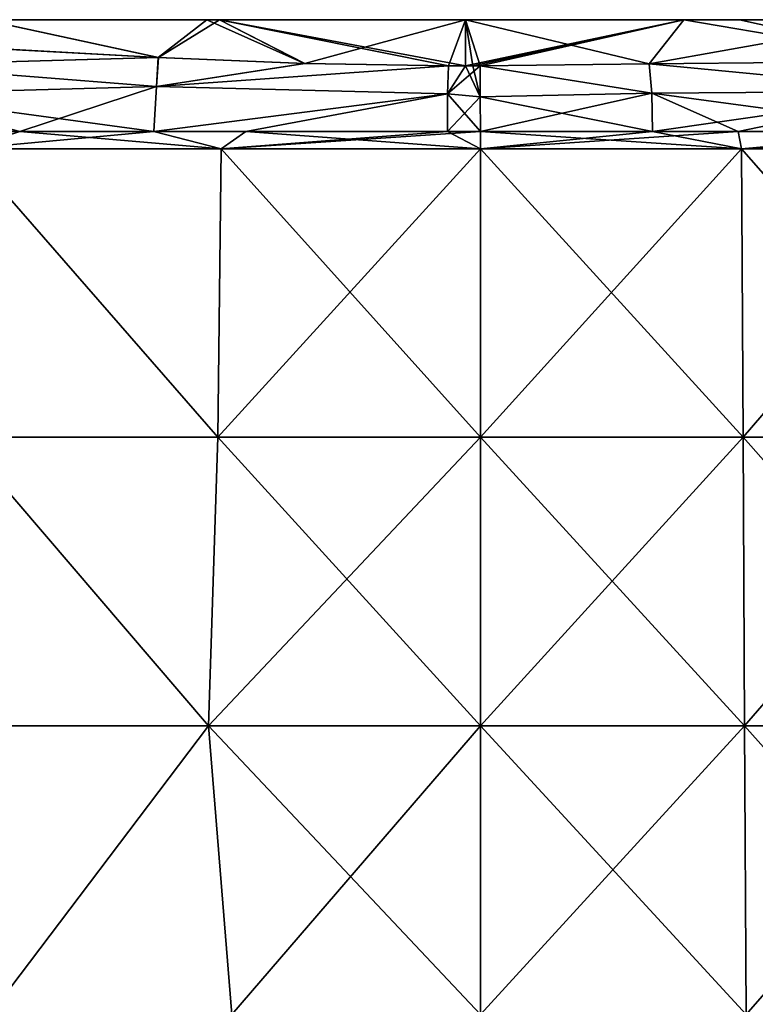
# Model space of a CAD drawing. Units: millimetres. Extents: x -25 to 119, y 0 to 180.
# Drawn here: x -8 to 5, y 163 to 180 of the extents above; entities that cross this region are included whole.
import ezdxf

# ---------------------------------------------------------------- set-up
doc = ezdxf.new("R2010")
doc.units = ezdxf.units.MM
doc.header["$LTSCALE"] = 65.185185
for name, color, linetype in [('10', 7, 'CONTINUOUS'), ('18', 7, 'CONTINUOUS'), ('19', 7, 'CONTINUOUS'), ('20', 7, 'CONTINUOUS'), ('21', 7, 'CONTINUOUS'), ('31', 7, 'CONTINUOUS'), ('43', 7, 'CONTINUOUS'), ('44', 7, 'CONTINUOUS'), ('45', 7, 'CONTINUOUS'), ('6', 7, 'CONTINUOUS'), ('7', 7, 'CONTINUOUS'), ('9', 7, 'CONTINUOUS')]:
    doc.layers.add(name, color=color, linetype=linetype)

msp = doc.modelspace()

# ---------------------------------------------------------------- linework, layer by layer
at = {"layer": '10', "linetype": 'Continuous'}
for points in [[(0.256, 177.408, -23.208), (0.256, 177.71, -23.199), (3.238, 177.709, -23.002), (0.256, 177.408, -23.208)], [(4.725, 177.708, -22.755), (0.256, 177.408, -23.208), (3.238, 177.709, -23.002), (4.725, 177.708, -22.755)], [(4.785, 177.408, -22.753), (0.256, 177.408, -23.208), (4.725, 177.708, -22.755), (4.785, 177.408, -22.753)], [(8.156, 177.709, -21.789), (4.785, 177.408, -22.753), (4.725, 177.708, -22.755), (8.156, 177.709, -21.789)], [(9.119, 177.408, -21.422), (4.785, 177.408, -22.753), (9.102, 177.709, -21.42), (9.119, 177.408, -21.422)], [(9.102, 177.709, -21.42), (4.785, 177.408, -22.753), (8.156, 177.709, -21.789), (9.102, 177.709, -21.42)], [(0.256, 172.406, -23.367), (0.256, 177.408, -23.208), (4.785, 177.408, -22.753), (0.256, 172.406, -23.367)], [(0.256, 172.406, -23.367), (4.785, 177.408, -22.753), (4.812, 172.406, -22.905), (0.256, 172.406, -23.367)], [(4.785, 177.408, -22.753), (9.119, 177.408, -21.422), (4.812, 172.406, -22.905), (4.785, 177.408, -22.753)], [(4.812, 172.406, -22.905), (9.119, 177.408, -21.422), (9.177, 172.406, -21.564), (4.812, 172.406, -22.905)], [(0.256, 167.403, -23.525), (0.256, 172.406, -23.367), (4.812, 172.406, -22.905), (0.256, 167.403, -23.525)], [(0.256, 167.403, -23.525), (4.812, 172.406, -22.905), (4.839, 167.403, -23.058), (0.256, 167.403, -23.525)], [(4.812, 172.406, -22.905), (9.177, 172.406, -21.564), (4.839, 167.403, -23.058), (4.812, 172.406, -22.905)], [(4.839, 167.403, -23.058), (9.177, 172.406, -21.564), (9.236, 167.403, -21.705), (4.839, 167.403, -23.058)], [(0.256, 162.4, -23.683), (0.256, 167.403, -23.525), (4.839, 167.403, -23.058), (0.256, 162.4, -23.683)], [(0.256, 162.4, -23.683), (4.839, 167.403, -23.058), (4.866, 162.4, -23.211), (0.256, 162.4, -23.683)], [(4.839, 167.403, -23.058), (9.236, 167.403, -21.705), (4.866, 162.4, -23.211), (4.839, 167.403, -23.058)], [(4.866, 162.4, -23.211), (9.236, 167.403, -21.705), (9.294, 162.4, -21.847), (4.866, 162.4, -23.211)]]:
    msp.add_3dface(points, dxfattribs=at)
at = {"layer": '18', "linetype": 'Continuous'}
for points in [[(-6.042, 179.647, 2.22), (-10.937, 179.647, -2.785), (-10.983, 179.647, 2.22), (-6.042, 179.647, 2.22)], [(-6.042, 179.647, 2.22), (-10.983, 179.647, 2.22), (-9.984, 179.647, 7.225), (-6.042, 179.647, 2.22)], [(-5.999, 179.647, -2.785), (-9.762, 179.647, -7.79), (-10.937, 179.647, -2.785), (-5.999, 179.647, -2.785)], [(-5.999, 179.647, -2.785), (-10.937, 179.647, -2.785), (-6.042, 179.647, 2.22), (-5.999, 179.647, -2.785)], [(-5.102, 179.647, 7.225), (-6.042, 179.647, 2.22), (-9.984, 179.647, 7.225), (-5.102, 179.647, 7.225)], [(-5.102, 179.647, 7.225), (-9.984, 179.647, 7.225), (-7.951, 179.647, 12.23), (-5.102, 179.647, 7.225)], [(-4.893, 179.647, -7.79), (-9.762, 179.647, -7.79), (-5.999, 179.647, -2.785), (-4.893, 179.647, -7.79)], [(-9.762, 179.647, -7.79), (-4.893, 179.647, -7.79), (-7.877, 179.647, -12.795), (-9.762, 179.647, -7.79)], [(-4.055, 179.647, 17.235), (-7.951, 179.647, 12.23), (-8.762, 179.647, 17.235), (-4.055, 179.647, 17.235)], [(-4.055, 179.647, 17.235), (-8.762, 179.647, 17.235), (-4.491, 179.647, 22.263), (-4.055, 179.647, 17.235)], [(-4.491, 179.647, 22.263), (-8.762, 179.647, 17.235), (-8.354, 179.647, 20.886), (-4.491, 179.647, 22.263)], [(-8.404, 179.647, -17.8), (-3.925, 179.647, -17.8), (-8.352, 179.647, -20.887), (-8.404, 179.647, -17.8)], [(-3.925, 179.647, -17.8), (-8.404, 179.647, -17.8), (-7.877, 179.647, -12.795), (-3.925, 179.647, -17.8)], [(-8.352, 179.647, -20.887), (-3.925, 179.647, -17.8), (-4.266, 179.647, -22.316), (-8.352, 179.647, -20.887)], [(-3.39, 179.647, 12.23), (-5.102, 179.647, 7.225), (-7.951, 179.647, 12.23), (-3.39, 179.647, 12.23)], [(-3.39, 179.647, 12.23), (-7.951, 179.647, 12.23), (-4.055, 179.647, 17.235), (-3.39, 179.647, 12.23)], [(-4.893, 179.647, -7.79), (-3.433, 179.647, -12.795), (-7.877, 179.647, -12.795), (-4.893, 179.647, -7.79)], [(-3.433, 179.647, -12.795), (-3.925, 179.647, -17.8), (-7.877, 179.647, -12.795), (-3.433, 179.647, -12.795)], [(-1.101, 179.647, 2.22), (-5.999, 179.647, -2.785), (-6.042, 179.647, 2.22), (-1.101, 179.647, 2.22)], [(-1.101, 179.647, 2.22), (-6.042, 179.647, 2.22), (-5.102, 179.647, 7.225), (-1.101, 179.647, 2.22)], [(-1.061, 179.647, -2.785), (-4.893, 179.647, -7.79), (-5.999, 179.647, -2.785), (-1.061, 179.647, -2.785)], [(-1.061, 179.647, -2.785), (-5.999, 179.647, -2.785), (-1.101, 179.647, 2.22), (-1.061, 179.647, -2.785)], [(-0.22, 179.647, 7.225), (-1.101, 179.647, 2.22), (-5.102, 179.647, 7.225), (-0.22, 179.647, 7.225)], [(-0.22, 179.647, 7.225), (-5.102, 179.647, 7.225), (-3.39, 179.647, 12.23), (-0.22, 179.647, 7.225)], [(-0.023, 179.647, -7.79), (-4.893, 179.647, -7.79), (-1.061, 179.647, -2.785), (-0.023, 179.647, -7.79)], [(-4.893, 179.647, -7.79), (-0.023, 179.647, -7.79), (-3.433, 179.647, -12.795), (-4.893, 179.647, -7.79)], [(-4.055, 179.647, 17.235), (-4.491, 179.647, 22.263), (0.127, 179.647, 22.24), (-4.055, 179.647, 17.235)], [(-4.267, 179.647, 22.316), (0, 179.647, 22.8), (-4.491, 179.647, 22.263), (-4.267, 179.647, 22.316)], [(-4.491, 179.647, 22.263), (0, 179.647, 22.8), (0.127, 179.647, 22.24), (-4.491, 179.647, 22.263)], [(-3.925, 179.647, -17.8), (0, 179.647, -22.8), (-4.266, 179.647, -22.316), (-3.925, 179.647, -17.8)], [(0.652, 179.647, 17.235), (-3.39, 179.647, 12.23), (-4.055, 179.647, 17.235), (0.652, 179.647, 17.235)], [(0.652, 179.647, 17.235), (-4.055, 179.647, 17.235), (0.127, 179.647, 22.24), (0.652, 179.647, 17.235)], [(0.554, 179.647, -17.8), (0, 179.647, -22.8), (-3.925, 179.647, -17.8), (0.554, 179.647, -17.8)], [(0.554, 179.647, -17.8), (-3.925, 179.647, -17.8), (-3.433, 179.647, -12.795), (0.554, 179.647, -17.8)], [(-0.023, 179.647, -7.79), (1.011, 179.647, -12.795), (-3.433, 179.647, -12.795), (-0.023, 179.647, -7.79)], [(1.011, 179.647, -12.795), (0.554, 179.647, -17.8), (-3.433, 179.647, -12.795), (1.011, 179.647, -12.795)], [(1.171, 179.647, 12.23), (-0.22, 179.647, 7.225), (-3.39, 179.647, 12.23), (1.171, 179.647, 12.23)], [(1.171, 179.647, 12.23), (-3.39, 179.647, 12.23), (0.652, 179.647, 17.235), (1.171, 179.647, 12.23)], [(3.84, 179.647, 2.22), (-1.061, 179.647, -2.785), (-1.101, 179.647, 2.22), (3.84, 179.647, 2.22)], [(3.84, 179.647, 2.22), (-1.101, 179.647, 2.22), (-0.22, 179.647, 7.225), (3.84, 179.647, 2.22)], [(3.878, 179.647, -2.785), (-0.023, 179.647, -7.79), (-1.061, 179.647, -2.785), (3.878, 179.647, -2.785)], [(3.878, 179.647, -2.785), (-1.061, 179.647, -2.785), (3.84, 179.647, 2.22), (3.878, 179.647, -2.785)], [(4.663, 179.647, 7.225), (3.84, 179.647, 2.22), (-0.22, 179.647, 7.225), (4.663, 179.647, 7.225)], [(4.663, 179.647, 7.225), (-0.22, 179.647, 7.225), (1.171, 179.647, 12.23), (4.663, 179.647, 7.225)], [(4.846, 179.647, -7.79), (-0.023, 179.647, -7.79), (3.878, 179.647, -2.785), (4.846, 179.647, -7.79)], [(-0.023, 179.647, -7.79), (4.846, 179.647, -7.79), (1.011, 179.647, -12.795), (-0.023, 179.647, -7.79)], [(3.787, 179.647, -22.483), (0, 179.647, -22.8), (0.554, 179.647, -17.8), (3.787, 179.647, -22.483)], [(0.127, 179.647, 22.24), (0, 179.647, 22.8), (3.787, 179.647, 22.483), (0.127, 179.647, 22.24)], [(0.652, 179.647, 17.235), (0.127, 179.647, 22.24), (4.751, 179.647, 22.299), (0.652, 179.647, 17.235)], [(4.751, 179.647, 22.299), (0.127, 179.647, 22.24), (3.787, 179.647, 22.483), (4.751, 179.647, 22.299)], [(5.033, 179.647, -17.8), (3.787, 179.647, -22.483), (0.554, 179.647, -17.8), (5.033, 179.647, -17.8)], [(5.033, 179.647, -17.8), (0.554, 179.647, -17.8), (1.011, 179.647, -12.795), (5.033, 179.647, -17.8)], [(5.359, 179.647, 17.235), (1.171, 179.647, 12.23), (0.652, 179.647, 17.235), (5.359, 179.647, 17.235)], [(5.359, 179.647, 17.235), (0.652, 179.647, 17.235), (4.751, 179.647, 22.299), (5.359, 179.647, 17.235)], [(4.846, 179.647, -7.79), (5.454, 179.647, -12.795), (1.011, 179.647, -12.795), (4.846, 179.647, -7.79)], [(5.454, 179.647, -12.795), (5.033, 179.647, -17.8), (1.011, 179.647, -12.795), (5.454, 179.647, -12.795)], [(5.732, 179.647, 12.23), (4.663, 179.647, 7.225), (1.171, 179.647, 12.23), (5.732, 179.647, 12.23)], [(5.732, 179.647, 12.23), (1.171, 179.647, 12.23), (5.359, 179.647, 17.235), (5.732, 179.647, 12.23)], [(7.467, 179.647, -21.542), (3.787, 179.647, -22.483), (5.033, 179.647, -17.8), (7.467, 179.647, -21.542)], [(8.781, 179.647, 2.22), (3.878, 179.647, -2.785), (3.84, 179.647, 2.22), (8.781, 179.647, 2.22)], [(8.781, 179.647, 2.22), (3.84, 179.647, 2.22), (4.663, 179.647, 7.225), (8.781, 179.647, 2.22)], [(8.816, 179.647, -2.785), (4.846, 179.647, -7.79), (3.878, 179.647, -2.785), (8.816, 179.647, -2.785)], [(8.816, 179.647, -2.785), (3.878, 179.647, -2.785), (8.781, 179.647, 2.22), (8.816, 179.647, -2.785)], [(9.545, 179.647, 7.225), (8.781, 179.647, 2.22), (4.663, 179.647, 7.225), (9.545, 179.647, 7.225)], [(9.545, 179.647, 7.225), (4.663, 179.647, 7.225), (5.732, 179.647, 12.23), (9.545, 179.647, 7.225)], [(5.359, 179.647, 17.235), (4.751, 179.647, 22.299), (7.467, 179.647, 21.542), (5.359, 179.647, 17.235)], [(9.715, 179.647, -7.79), (4.846, 179.647, -7.79), (8.816, 179.647, -2.785), (9.715, 179.647, -7.79)], [(4.846, 179.647, -7.79), (9.715, 179.647, -7.79), (5.454, 179.647, -12.795), (4.846, 179.647, -7.79)]]:
    msp.add_3dface(points, dxfattribs=at)
at = {"layer": '19', "linetype": 'Continuous'}
for points in [[(-8.994, 179.191, 20.565), (-10.047, 178.856, 20.425), (-5.335, 178.989, 22.039), (-8.994, 179.191, 20.565)], [(-5.335, 178.989, 22.039), (-10.047, 178.856, 20.425), (-5.363, 178.488, 22.374), (-5.335, 178.989, 22.039)], [(-5.335, 178.989, 22.039), (-5.363, 178.488, 22.374), (-2.795, 178.888, 22.594), (-5.335, 178.989, 22.039)], [(-10.047, 178.856, 20.425), (-10.17, 178.357, 20.672), (-5.363, 178.488, 22.374), (-10.047, 178.856, 20.425)], [(-2.795, 178.888, 22.594), (-5.363, 178.488, 22.374), (-0.3, 178.849, 22.797), (-2.795, 178.888, 22.594)], [(-0.3, 178.849, 22.797), (-5.363, 178.488, 22.374), (-0.312, 178.361, 23.067), (-0.3, 178.849, 22.797)], [(-0.3, 178.849, 22.797), (-0.312, 178.361, 23.067), (0, 178.849, 22.8), (-0.3, 178.849, 22.797)], [(0, 178.849, 22.8), (-0.312, 178.361, 23.067), (0.25, 178.849, 22.799), (0, 178.849, 22.8)], [(0.25, 178.849, 22.799), (-0.312, 178.361, 23.067), (0.252, 178.312, 23.086), (0.25, 178.849, 22.799)], [(0.125, 178.849, 22.8), (0, 178.849, 22.8), (0.25, 178.849, 22.799), (0.125, 178.849, 22.8)], [(-10.17, 178.357, 20.672), (-7.734, 177.706, 21.854), (-5.363, 178.488, 22.374), (-10.17, 178.357, 20.672)], [(-7.734, 177.706, 21.854), (-5.406, 177.707, 22.553), (-5.363, 178.488, 22.374), (-7.734, 177.706, 21.854)], [(-5.363, 178.488, 22.374), (-5.406, 177.707, 22.553), (-0.312, 178.361, 23.067), (-5.363, 178.488, 22.374)], [(-10.228, 177.706, 20.787), (-7.734, 177.706, 21.854), (-10.17, 178.357, 20.672), (-10.228, 177.706, 20.787)], [(-5.406, 177.707, 22.553), (-3.81, 177.708, 22.88), (-0.312, 178.361, 23.067), (-5.406, 177.707, 22.553)], [(-3.81, 177.708, 22.88), (-0.314, 177.71, 23.198), (-0.312, 178.361, 23.067), (-3.81, 177.708, 22.88)], [(-0.312, 178.361, 23.067), (-0.314, 177.71, 23.198), (0.252, 178.312, 23.086), (-0.312, 178.361, 23.067)], [(-0.314, 177.71, 23.198), (0.256, 177.71, 23.199), (0.252, 178.312, 23.086), (-0.314, 177.71, 23.198)]]:
    msp.add_3dface(points, dxfattribs=at)
at = {"layer": '20', "linetype": 'Continuous'}
for points in [[(-8.973, 179.19, -20.576), (-5.328, 178.989, -22.041), (-10.047, 178.856, -20.425), (-8.973, 179.19, -20.576)], [(-5.328, 178.989, -22.041), (-5.363, 178.487, -22.374), (-10.047, 178.856, -20.425), (-5.328, 178.989, -22.041)], [(-5.328, 178.989, -22.041), (-2.79, 178.888, -22.595), (-5.363, 178.487, -22.374), (-5.328, 178.989, -22.041)], [(-10.047, 178.856, -20.425), (-5.363, 178.487, -22.374), (-10.17, 178.356, -20.672), (-10.047, 178.856, -20.425)], [(-2.79, 178.888, -22.595), (-0.3, 178.849, -22.798), (-5.363, 178.487, -22.374), (-2.79, 178.888, -22.595)], [(-0.3, 178.849, -22.798), (-0.312, 178.361, -23.067), (-5.363, 178.487, -22.374), (-0.3, 178.849, -22.798)], [(-0.3, 178.849, -22.798), (0, 178.849, -22.8), (-0.312, 178.361, -23.067), (-0.3, 178.849, -22.798)], [(-0.312, 178.361, -23.067), (0, 178.849, -22.8), (0.252, 178.312, -23.086), (-0.312, 178.361, -23.067)], [(0.252, 178.312, -23.086), (0, 178.849, -22.8), (0.125, 178.849, -22.8), (0.252, 178.312, -23.086)], [(0.25, 178.849, -22.799), (0.252, 178.312, -23.086), (0.125, 178.849, -22.8), (0.25, 178.849, -22.799)], [(-5.363, 178.487, -22.374), (-5.406, 177.707, -22.552), (-10.17, 178.356, -20.672), (-5.363, 178.487, -22.374)], [(-0.312, 178.361, -23.067), (-5.406, 177.707, -22.552), (-5.363, 178.487, -22.374), (-0.312, 178.361, -23.067)], [(-5.406, 177.707, -22.552), (-7.734, 177.706, -21.854), (-10.17, 178.356, -20.672), (-5.406, 177.707, -22.552)], [(-0.314, 177.71, -23.198), (-5.406, 177.707, -22.552), (-0.312, 178.361, -23.067), (-0.314, 177.71, -23.198)], [(0.256, 177.71, -23.199), (-0.314, 177.71, -23.198), (-0.312, 178.361, -23.067), (0.256, 177.71, -23.199)], [(0.256, 177.71, -23.199), (-0.312, 178.361, -23.067), (0.252, 178.312, -23.086), (0.256, 177.71, -23.199)], [(-0.314, 177.71, -23.198), (-3.81, 177.708, -22.88), (-5.406, 177.707, -22.552), (-0.314, 177.71, -23.198)]]:
    msp.add_3dface(points, dxfattribs=at)
at = {"layer": '21', "linetype": 'Continuous'}
for points in [[(8.002, 178.93, -21.35), (8.113, 178.405, -21.647), (3.184, 178.882, -22.577), (8.002, 178.93, -21.35)], [(0.25, 178.849, -22.799), (3.184, 178.882, -22.577), (3.23, 178.373, -22.866), (0.25, 178.849, -22.799)], [(0.252, 178.312, -23.086), (0.25, 178.849, -22.799), (3.23, 178.373, -22.866), (0.252, 178.312, -23.086)], [(3.184, 178.882, -22.577), (8.113, 178.405, -21.647), (3.23, 178.373, -22.866), (3.184, 178.882, -22.577)], [(3.238, 177.709, -23.002), (0.252, 178.312, -23.086), (3.23, 178.373, -22.866), (3.238, 177.709, -23.002)], [(3.238, 177.709, -23.002), (0.256, 177.71, -23.199), (0.252, 178.312, -23.086), (3.238, 177.709, -23.002)], [(8.113, 178.405, -21.647), (8.156, 177.709, -21.789), (3.23, 178.373, -22.866), (8.113, 178.405, -21.647)], [(8.156, 177.709, -21.789), (4.725, 177.708, -22.755), (3.23, 178.373, -22.866), (8.156, 177.709, -21.789)], [(4.725, 177.708, -22.755), (3.238, 177.709, -23.002), (3.23, 178.373, -22.866), (4.725, 177.708, -22.755)]]:
    msp.add_3dface(points, dxfattribs=at)
at = {"layer": '31', "linetype": 'Continuous'}
for points in [[(8.002, 178.93, 21.35), (3.184, 178.882, 22.577), (8.113, 178.405, 21.647), (8.002, 178.93, 21.35)], [(3.184, 178.882, 22.577), (0.25, 178.849, 22.799), (3.23, 178.373, 22.866), (3.184, 178.882, 22.577)], [(0.25, 178.849, 22.799), (0.252, 178.312, 23.086), (3.23, 178.373, 22.866), (0.25, 178.849, 22.799)], [(3.184, 178.882, 22.577), (3.23, 178.373, 22.866), (8.113, 178.405, 21.647), (3.184, 178.882, 22.577)], [(0.252, 178.312, 23.086), (0.256, 177.71, 23.199), (3.23, 178.373, 22.866), (0.252, 178.312, 23.086)], [(0.256, 177.71, 23.199), (3.238, 177.709, 23.002), (3.23, 178.373, 22.866), (0.256, 177.71, 23.199)], [(3.23, 178.373, 22.866), (3.238, 177.709, 23.002), (8.113, 178.405, 21.647), (3.23, 178.373, 22.866)], [(3.238, 177.709, 23.002), (4.725, 177.708, 22.755), (8.113, 178.405, 21.647), (3.238, 177.709, 23.002)], [(4.725, 177.708, 22.755), (8.156, 177.709, 21.789), (8.113, 178.405, 21.647), (4.725, 177.708, 22.755)]]:
    msp.add_3dface(points, dxfattribs=at)
at = {"layer": '43', "linetype": 'Continuous'}
for points in [[(-8.354, 179.647, 20.886), (-8.994, 179.191, 20.565), (-5.335, 178.989, 22.039), (-8.354, 179.647, 20.886)], [(-8.352, 179.647, -20.887), (-5.328, 178.989, -22.041), (-8.973, 179.19, -20.576), (-8.352, 179.647, -20.887)], [(-4.491, 179.647, 22.263), (-8.354, 179.647, 20.886), (-5.335, 178.989, 22.039), (-4.491, 179.647, 22.263)], [(-8.352, 179.647, -20.887), (-4.266, 179.647, -22.316), (-5.328, 178.989, -22.041), (-8.352, 179.647, -20.887)], [(-4.491, 179.647, 22.263), (-5.335, 178.989, 22.039), (-2.795, 178.888, 22.594), (-4.491, 179.647, 22.263)], [(-4.266, 179.647, -22.316), (-2.79, 178.888, -22.595), (-5.328, 178.989, -22.041), (-4.266, 179.647, -22.316)], [(-4.267, 179.647, 22.316), (-4.491, 179.647, 22.263), (-2.795, 178.888, 22.594), (-4.267, 179.647, 22.316)], [(0, 179.647, 22.8), (-4.267, 179.647, 22.316), (0, 178.849, 22.8), (0, 179.647, 22.8)], [(-4.267, 179.647, 22.316), (-2.795, 178.888, 22.594), (-0.3, 178.849, 22.797), (-4.267, 179.647, 22.316)], [(-4.267, 179.647, 22.316), (-0.3, 178.849, 22.797), (0, 178.849, 22.8), (-4.267, 179.647, 22.316)], [(-4.266, 179.647, -22.316), (0, 179.647, -22.8), (-2.79, 178.888, -22.595), (-4.266, 179.647, -22.316)], [(0, 179.647, -22.8), (-0.3, 178.849, -22.798), (-2.79, 178.888, -22.595), (0, 179.647, -22.8)], [(0, 179.647, -22.8), (0, 178.849, -22.8), (-0.3, 178.849, -22.798), (0, 179.647, -22.8)]]:
    msp.add_3dface(points, dxfattribs=at)
at = {"layer": '44', "linetype": 'Continuous'}
for points in [[(3.787, 179.647, 22.483), (0, 179.647, 22.8), (3.184, 178.882, 22.577), (3.787, 179.647, 22.483)], [(0, 179.647, 22.8), (0, 178.849, 22.8), (0.125, 178.849, 22.8), (0, 179.647, 22.8)], [(0, 179.647, 22.8), (0.125, 178.849, 22.8), (0.25, 178.849, 22.799), (0, 179.647, 22.8)], [(0, 179.647, 22.8), (0.25, 178.849, 22.799), (3.184, 178.882, 22.577), (0, 179.647, 22.8)], [(3.787, 179.647, 22.483), (3.184, 178.882, 22.577), (8.002, 178.93, 21.35), (3.787, 179.647, 22.483)], [(4.751, 179.647, 22.299), (3.787, 179.647, 22.483), (8.002, 178.93, 21.35), (4.751, 179.647, 22.299)], [(7.467, 179.647, 21.542), (4.751, 179.647, 22.299), (8.002, 178.93, 21.35), (7.467, 179.647, 21.542)]]:
    msp.add_3dface(points, dxfattribs=at)
at = {"layer": '45', "linetype": 'Continuous'}
for points in [[(0, 179.647, -22.8), (3.787, 179.647, -22.483), (0, 178.849, -22.8), (0, 179.647, -22.8)], [(0, 178.849, -22.8), (3.787, 179.647, -22.483), (0.125, 178.849, -22.8), (0, 178.849, -22.8)], [(3.787, 179.647, -22.483), (0.25, 178.849, -22.799), (0.125, 178.849, -22.8), (3.787, 179.647, -22.483)], [(0.25, 178.849, -22.799), (3.787, 179.647, -22.483), (3.184, 178.882, -22.577), (0.25, 178.849, -22.799)], [(3.787, 179.647, -22.483), (7.467, 179.647, -21.542), (3.184, 178.882, -22.577), (3.787, 179.647, -22.483)], [(7.467, 179.647, -21.542), (8.002, 178.93, -21.35), (3.184, 178.882, -22.577), (7.467, 179.647, -21.542)]]:
    msp.add_3dface(points, dxfattribs=at)
at = {"layer": '6', "linetype": 'Continuous'}
for points in [[(3.238, 177.709, 23.002), (0.256, 177.71, 23.199), (4.785, 177.408, 22.753), (3.238, 177.709, 23.002)], [(4.785, 177.408, 22.753), (0.256, 177.71, 23.199), (0.256, 177.408, 23.208), (4.785, 177.408, 22.753)], [(4.725, 177.708, 22.755), (3.238, 177.709, 23.002), (4.785, 177.408, 22.753), (4.725, 177.708, 22.755)], [(8.156, 177.709, 21.789), (4.725, 177.708, 22.755), (4.785, 177.408, 22.753), (8.156, 177.709, 21.789)], [(9.119, 177.408, 21.422), (8.156, 177.709, 21.789), (4.785, 177.408, 22.753), (9.119, 177.408, 21.422)], [(4.785, 177.408, 22.753), (0.256, 177.408, 23.208), (4.812, 172.406, 22.905), (4.785, 177.408, 22.753)], [(0.256, 177.408, 23.208), (0.256, 172.406, 23.367), (4.812, 172.406, 22.905), (0.256, 177.408, 23.208)], [(9.119, 177.408, 21.422), (4.785, 177.408, 22.753), (9.177, 172.406, 21.564), (9.119, 177.408, 21.422)], [(9.177, 172.406, 21.564), (4.785, 177.408, 22.753), (4.812, 172.406, 22.905), (9.177, 172.406, 21.564)], [(4.812, 172.406, 22.905), (0.256, 172.406, 23.367), (4.839, 167.403, 23.058), (4.812, 172.406, 22.905)], [(0.256, 172.406, 23.367), (0.256, 167.403, 23.525), (4.839, 167.403, 23.058), (0.256, 172.406, 23.367)], [(9.177, 172.406, 21.564), (4.812, 172.406, 22.905), (9.236, 167.403, 21.705), (9.177, 172.406, 21.564)], [(9.236, 167.403, 21.705), (4.812, 172.406, 22.905), (4.839, 167.403, 23.058), (9.236, 167.403, 21.705)], [(4.839, 167.403, 23.058), (0.256, 167.403, 23.525), (4.866, 162.4, 23.211), (4.839, 167.403, 23.058)], [(0.256, 167.403, 23.525), (0.256, 162.4, 23.683), (4.866, 162.4, 23.211), (0.256, 167.403, 23.525)], [(9.236, 167.403, 21.705), (4.839, 167.403, 23.058), (9.294, 162.4, 21.847), (9.236, 167.403, 21.705)], [(9.294, 162.4, 21.847), (4.839, 167.403, 23.058), (4.866, 162.4, 23.211), (9.294, 162.4, 21.847)]]:
    msp.add_3dface(points, dxfattribs=at)
at = {"layer": '7', "linetype": 'Continuous'}
for points in [[(-10.228, 177.706, 20.787), (-8.665, 177.408, 21.505), (-7.734, 177.706, 21.854), (-10.228, 177.706, 20.787)], [(-8.665, 177.408, 21.505), (-4.242, 177.408, 22.812), (-7.734, 177.706, 21.854), (-8.665, 177.408, 21.505)], [(-7.734, 177.706, 21.854), (-4.242, 177.408, 22.812), (-5.406, 177.707, 22.553), (-7.734, 177.706, 21.854)], [(-5.406, 177.707, 22.553), (-4.242, 177.408, 22.812), (-3.81, 177.708, 22.88), (-5.406, 177.707, 22.553)], [(-4.242, 177.408, 22.812), (0.256, 177.408, 23.208), (-3.81, 177.708, 22.88), (-4.242, 177.408, 22.812)], [(-3.81, 177.708, 22.88), (0.256, 177.408, 23.208), (-0.314, 177.71, 23.198), (-3.81, 177.708, 22.88)], [(0.256, 177.408, 23.208), (0.256, 177.71, 23.199), (-0.314, 177.71, 23.198), (0.256, 177.408, 23.208)], [(-4.295, 172.406, 22.957), (-8.665, 177.408, 21.505), (-8.75, 172.406, 21.63), (-4.295, 172.406, 22.957)], [(-4.242, 177.408, 22.812), (-8.665, 177.408, 21.505), (-4.295, 172.406, 22.957), (-4.242, 177.408, 22.812)], [(0.256, 172.406, 23.367), (-4.242, 177.408, 22.812), (-4.295, 172.406, 22.957), (0.256, 172.406, 23.367)], [(0.256, 172.406, 23.367), (0.256, 177.408, 23.208), (-4.242, 177.408, 22.812), (0.256, 172.406, 23.367)], [(-4.461, 167.403, 23.08), (-8.75, 172.406, 21.63), (-9.049, 167.403, 21.667), (-4.461, 167.403, 23.08)], [(-4.295, 172.406, 22.957), (-8.75, 172.406, 21.63), (-4.461, 167.403, 23.08), (-4.295, 172.406, 22.957)], [(0.256, 167.403, 23.525), (-4.295, 172.406, 22.957), (-4.461, 167.403, 23.08), (0.256, 167.403, 23.525)], [(0.256, 167.403, 23.525), (0.256, 172.406, 23.367), (-4.295, 172.406, 22.957), (0.256, 167.403, 23.525)], [(-4.461, 167.403, 23.08), (-9.049, 167.403, 21.667), (-8.254, 162.4, 22.146), (-4.461, 167.403, 23.08)], [(-4.052, 162.4, 23.312), (-4.461, 167.403, 23.08), (-8.254, 162.4, 22.146), (-4.052, 162.4, 23.312)], [(0.256, 162.4, 23.683), (0.256, 167.403, 23.525), (-4.461, 167.403, 23.08), (0.256, 162.4, 23.683)], [(0.256, 162.4, 23.683), (-4.461, 167.403, 23.08), (-4.052, 162.4, 23.312), (0.256, 162.4, 23.683)]]:
    msp.add_3dface(points, dxfattribs=at)
at = {"layer": '9', "linetype": 'Continuous'}
for points in [[(-7.734, 177.706, -21.854), (-5.406, 177.707, -22.552), (-8.665, 177.408, -21.505), (-7.734, 177.706, -21.854)], [(-8.665, 177.408, -21.505), (-5.406, 177.707, -22.552), (-4.242, 177.408, -22.812), (-8.665, 177.408, -21.505)], [(-5.406, 177.707, -22.552), (-3.81, 177.708, -22.88), (-4.242, 177.408, -22.812), (-5.406, 177.707, -22.552)], [(-0.314, 177.71, -23.198), (0.256, 177.71, -23.199), (-4.242, 177.408, -22.812), (-0.314, 177.71, -23.198)], [(-4.242, 177.408, -22.812), (0.256, 177.71, -23.199), (0.256, 177.408, -23.208), (-4.242, 177.408, -22.812)], [(-3.81, 177.708, -22.88), (-0.314, 177.71, -23.198), (-4.242, 177.408, -22.812), (-3.81, 177.708, -22.88)], [(-8.75, 172.406, -21.631), (-8.665, 177.408, -21.505), (-4.295, 172.406, -22.957), (-8.75, 172.406, -21.631)], [(-8.665, 177.408, -21.505), (-4.242, 177.408, -22.812), (-4.295, 172.406, -22.957), (-8.665, 177.408, -21.505)], [(-4.242, 177.408, -22.812), (0.256, 177.408, -23.208), (-4.295, 172.406, -22.957), (-4.242, 177.408, -22.812)], [(0.256, 177.408, -23.208), (0.256, 172.406, -23.367), (-4.295, 172.406, -22.957), (0.256, 177.408, -23.208)], [(-9.049, 167.403, -21.667), (-8.75, 172.406, -21.631), (-4.461, 167.403, -23.08), (-9.049, 167.403, -21.667)], [(-8.75, 172.406, -21.631), (-4.295, 172.406, -22.957), (-4.461, 167.403, -23.08), (-8.75, 172.406, -21.631)], [(-4.295, 172.406, -22.957), (0.256, 172.406, -23.367), (-4.461, 167.403, -23.08), (-4.295, 172.406, -22.957)], [(0.256, 172.406, -23.367), (0.256, 167.403, -23.525), (-4.461, 167.403, -23.08), (0.256, 172.406, -23.367)], [(-9.049, 167.403, -21.667), (-4.461, 167.403, -23.08), (-8.253, 162.4, -22.147), (-9.049, 167.403, -21.667)], [(-8.253, 162.4, -22.147), (-4.461, 167.403, -23.08), (-4.052, 162.4, -23.312), (-8.253, 162.4, -22.147)], [(-4.461, 167.403, -23.08), (0.256, 167.403, -23.525), (-4.052, 162.4, -23.312), (-4.461, 167.403, -23.08)], [(0.256, 167.403, -23.525), (0.256, 162.4, -23.683), (-4.052, 162.4, -23.312), (0.256, 167.403, -23.525)]]:
    msp.add_3dface(points, dxfattribs=at)

doc.saveas('drawing.dxf')
